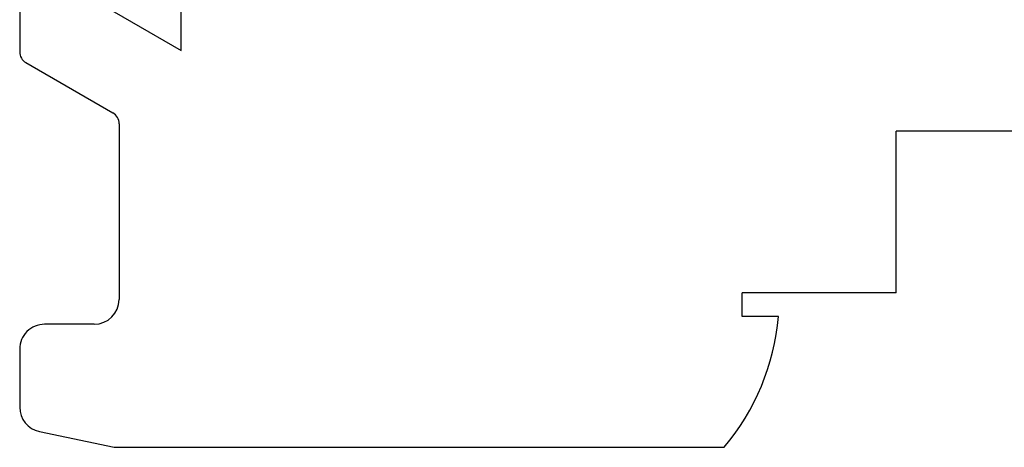
# Model space of a CAD drawing. Units: millimetres. Extents: x 0 to 420, y 0 to 297.
# Drawn here: x 266 to 305, y 111 to 128 of the extents above; entities that cross this region are included whole.
import ezdxf

# ---------------------------------------------------------------- set-up
doc = ezdxf.new("R2010")
doc.units = ezdxf.units.MM
doc.layers.add('LIVELLO_1', color=7, linetype='Continuous')

msp = doc.modelspace()

# ---------------------------------------------------------------- linework, layer by layer
at = {"layer": 'LIVELLO_1'}
for points in [[(266.325, 130.169), (266.325, 130.169), (272.325, 126.705), (272.325, 126.705)], [(265.825, 129.157), (265.825, 129.157), (265.825, 126.646), (265.825, 126.646)], [(272.325, 126.705), (272.325, 126.705), (272.325, 129.205), (272.325, 129.205)], [(265.825, 126.646), (265.825, 126.467), (265.92, 126.302), (266.075, 126.213)], [(266.075, 126.213), (266.075, 126.213), (269.575, 124.192), (269.575, 124.192)], [(269.825, 123.759), (269.825, 123.938), (269.73, 124.103), (269.575, 124.192)], [(269.825, 123.759), (269.825, 123.759), (269.825, 116.701), (269.825, 116.701)], [(301.075, 116.957), (301.075, 116.957), (301.075, 123.457), (301.075, 123.457)], [(302.175, 123.457), (302.175, 123.457), (301.075, 123.457), (301.075, 123.457)], [(303.375, 123.457), (303.375, 123.457), (302.175, 123.457), (302.175, 123.457)], [(303.375, 123.457), (303.375, 123.457), (302.175, 123.457), (302.175, 123.457)], [(306.426, 123.457), (306.426, 123.457), (303.375, 123.457), (303.375, 123.457)], [(306.426, 123.457), (306.426, 123.457), (303.375, 123.457), (303.375, 123.457)], [(294.875, 116.007), (294.875, 116.007), (294.875, 116.957), (294.875, 116.957)], [(301.075, 116.957), (301.075, 116.957), (294.875, 116.957), (294.875, 116.957)], [(268.825, 115.701), (269.377, 115.701), (269.825, 116.148), (269.825, 116.701)], [(268.825, 115.701), (268.825, 115.701), (266.825, 115.701), (266.825, 115.701)], [(294.158, 110.757), (295.403, 112.244), (296.164, 114.076), (296.337, 116.007)], [(296.337, 116.007), (296.337, 116.007), (294.875, 116.007), (294.875, 116.007)], [(265.825, 114.701), (265.825, 114.701), (265.825, 112.369), (265.825, 112.369)], [(265.825, 112.369), (265.825, 111.896), (266.156, 111.488), (266.619, 111.39)], [(266.619, 111.39), (266.619, 111.39), (269.625, 110.757), (269.625, 110.757)], [(269.625, 110.757), (269.625, 110.757), (294.158, 110.757), (294.158, 110.757)]]:
    msp.add_open_spline(points, degree=3, dxfattribs=at)
msp.add_open_spline([(266.825, 115.701), (266.56, 115.701), (266.306, 115.595), (266.118, 115.408), (266.118, 115.408), (265.931, 115.22), (265.825, 114.966), (265.825, 114.701)], degree=3, knots=[0, 0, 0, 0, 0.333333, 0.333333, 0.333333, 0.333333, 1, 1, 1, 1], dxfattribs=at)

doc.saveas('drawing.dxf')
